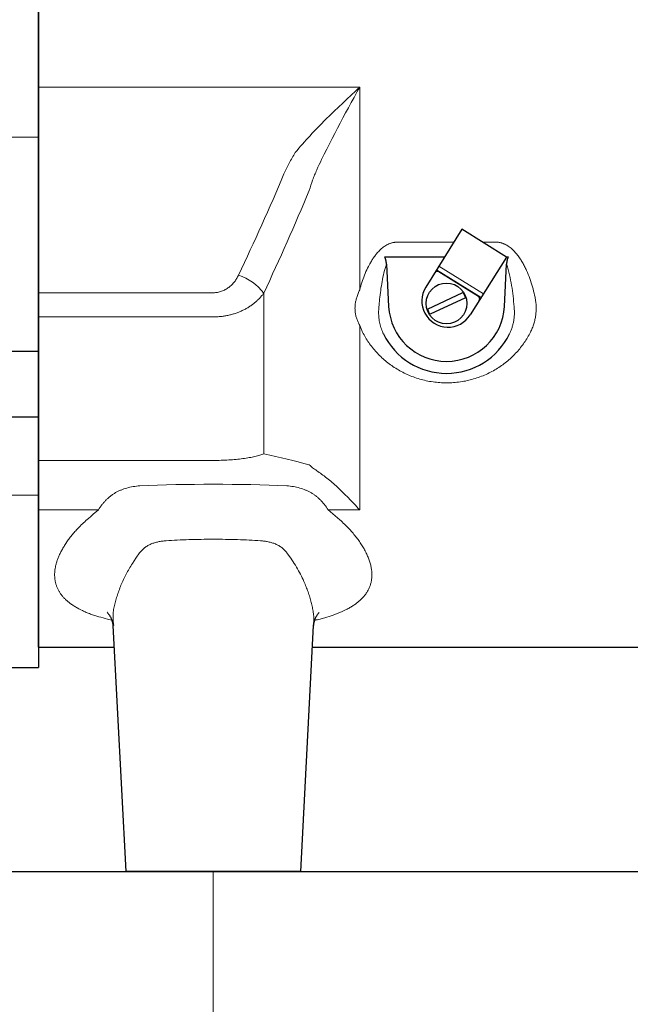
# Model space of a CAD drawing. Units: millimetres. Extents: x 0 to 210, y 0 to 297.
# Drawn here: x 115 to 119, y 169 to 175 of the extents above; entities that cross this region are included whole.
import ezdxf

# ---------------------------------------------------------------- set-up
doc = ezdxf.new("R2010")
doc.units = ezdxf.units.MM
doc.header["$LTSCALE"] = 5
doc.linetypes.add('AUSGEZOGEN', pattern=[0])
doc.linetypes.add('DASHDOT', pattern=[1, 0.5, -0.25, 0, -0.25])
for name, color, linetype in [('Mittellinie', 7, 'Continuous'), ('Volllinie breit', 7, 'Continuous'), ('Volllinie schmal', 7, 'Continuous')]:
    doc.layers.add(name, color=color, linetype=linetype)

# ---------------------------------------------------------------- blocks, each defined once
blk = doc.blocks.new('GUP_SA_nNn038')
at = {"layer": 'Mittellinie', "color": 1, "linetype": 'DASHDOT', "lineweight": 18, "true_color": 0xff0000}
for p, q in [((116.4082, 169.5437), (116.4082, 168.1439)), ((122.8082, 169.5437), (122.8082, 168.1439)), ((123.4082, 166.3237), (113.4082, 166.3237))]:
    blk.add_line(p, q, dxfattribs=at)
at = {"layer": 'Volllinie breit', "color": 9, "linetype": 'AUSGEZOGEN', "lineweight": 25, "true_color": 0xc0c0c0}
for p, q in [((113.4082, 169.5437), (123.4082, 169.5437)), ((113.4082, 169.5437), (113.4082, 165.5437)), ((123.4082, 169.5437), (123.4082, 165.5437)), ((113.4082, 168.1439), (123.4082, 168.1439)), ((113.4082, 165.5437), (123.4082, 165.5437))]:
    blk.add_line(p, q, dxfattribs=at)
blk = doc.blocks.new('Getriebe_2st_ixxx_sa_l_nNn045')
at = {"layer": 'Volllinie breit', "color": 9, "linetype": 'AUSGEZOGEN', "lineweight": 25, "true_color": 0xc0c0c0}
for p, q in [((115.2082, 171.0824), (115.2082, 180.9415)), ((118.1133, 173.9513), (117.866, 173.5546)), ((118.4188, 173.7609), (118.1133, 173.9513)), ((117.5834, 173.7624), (117.9955, 173.7624)), ((117.5961, 173.7116), (117.6112, 173.4216)), ((118.4188, 173.7609), (118.1715, 173.3642)), ((118.4051, 173.4216), (118.4203, 173.7116)), ((118.4163, 173.7624), (118.4329, 173.7624)), ((118.2265, 173.4902), (117.9549, 173.6594)), ((117.8782, 173.4041), (118.1212, 173.517)), ((118.1381, 173.4807), (117.8951, 173.3678)), ((115.7196, 171.2322), (115.8082, 169.5424)), ((117.0082, 169.5424), (117.0966, 171.2308)), ((115.2082, 171.0824), (115.7275, 171.0824)), ((117.0889, 171.0824), (122.0974, 171.0824)), ((117.0082, 169.5424), (115.8082, 169.5424))]:
    blk.add_line(p, q, dxfattribs=at)
for points in [[(117.5961, 173.7116), (117.5956, 173.7182), (117.595, 173.7248), (117.5941, 173.7313), (117.5935, 173.7345), (117.5929, 173.7378), (117.5921, 173.741), (117.5913, 173.7442), (117.5903, 173.7474), (117.5892, 173.7505), (117.588, 173.7536), (117.5866, 173.7566), (117.5851, 173.7595), (117.5834, 173.7624)], [(118.4329, 173.7624), (118.4312, 173.7595), (118.4297, 173.7566), (118.4283, 173.7536), (118.4271, 173.7506), (118.426, 173.7475), (118.4251, 173.7443), (118.4242, 173.7411), (118.4235, 173.7379), (118.4228, 173.7346), (118.4223, 173.7314), (118.4214, 173.7248), (118.4207, 173.7182), (118.4203, 173.7116)], [(115.6816, 171.3199), (115.681, 171.3203), (115.683, 171.3183), (115.6851, 171.3162), (115.6876, 171.3135), (115.6904, 171.31), (115.6934, 171.306), (115.6964, 171.3015), (115.6995, 171.2965), (115.7012, 171.2934), (115.7029, 171.2902), (115.7046, 171.2869), (115.7063, 171.2834), (115.7079, 171.2798), (115.7094, 171.2761), (115.7109, 171.2722), (115.7122, 171.2683), (115.7134, 171.2648), (115.7144, 171.2612), (115.7154, 171.2577), (115.7162, 171.2542), (115.717, 171.2508), (115.7176, 171.2476), (115.7182, 171.2445), (115.7186, 171.2415), (115.7189, 171.2389), (115.719, 171.2364), (115.7192, 171.2317)], [(117.0969, 171.2311), (117.0976, 171.2393), (117.0981, 171.2435), (117.0988, 171.248), (117.0994, 171.2511), (117.1001, 171.2542), (117.1017, 171.2608), (117.1037, 171.2675), (117.106, 171.2741), (117.1076, 171.2781), (117.1092, 171.282), (117.111, 171.2857), (117.1127, 171.2893), (117.1145, 171.2927), (117.1163, 171.296), (117.1181, 171.2991), (117.1199, 171.3019), (117.1227, 171.3063), (117.1255, 171.3101), (117.1282, 171.3134), (117.1307, 171.3162), (117.1329, 171.3184), (117.1346, 171.32), (117.1355, 171.3208), (117.1355, 171.3209), (117.1352, 171.3207), (117.135, 171.3205)]]:
    blk.add_lwpolyline(points, dxfattribs=at)
blk.add_circle((118.0082, 173.4424), 0.14, dxfattribs=at)
for centre, radius, start, end in [((117.9443, 173.6425), 0.02, 58.06327, 148.06327), ((118.0187, 173.4594), 0.18, 148.06327, 328.06327), ((118.0082, 173.4424), 0.1355, 16.41458, 33.39672), ((118.2159, 173.4732), 0.02, 328.06327, 58.06327), ((118.0082, 173.4424), 0.3975, 183, 357), ((118.0082, 173.4424), 0.1355, 196.41458, 213.39672), ((118.0082, 173.4424), 0.48, 205.91102, 334.08898)]:
    blk.add_arc(centre, radius, start, end, dxfattribs=at)
at = {"layer": 'Volllinie schmal', "color": 136, "linetype": 'AUSGEZOGEN', "lineweight": 18, "true_color": 0x008080}
for p, q in [((117.4128, 174.9268), (115.2082, 174.9268)), ((117.4128, 173.5362), (117.4128, 174.9268)), ((117.6688, 173.8631), (118.0583, 173.8631)), ((118.2548, 173.8631), (118.3475, 173.8631)), ((117.94, 173.6734), (118.2456, 173.483)), ((117.9557, 173.6985), (118.2612, 173.5081)), ((115.2082, 173.5158), (116.4082, 173.5158)), ((116.7546, 172.4106), (116.7546, 173.5133)), ((116.4082, 173.3501), (115.2082, 173.3501)), ((117.4128, 172.0247), (117.4128, 173.292)), ((115.2082, 172.3648), (116.4082, 172.3648)), ((115.6202, 172.0247), (115.2082, 172.0247)), ((117.4128, 172.0247), (117.1961, 172.0247))]:
    blk.add_line(p, q, dxfattribs=at)
for points in [[(116.971, 174.4783), (116.983, 174.493), (116.9952, 174.5075), (117.0076, 174.5221), (117.0202, 174.5365), (117.0329, 174.5509), (117.0458, 174.5653), (117.0588, 174.5796), (117.0719, 174.5938), (117.0852, 174.608), (117.0986, 174.6222), (117.1121, 174.6364), (117.1257, 174.6505), (117.1394, 174.6646), (117.1532, 174.6786), (117.1671, 174.6927), (117.1812, 174.7067), (117.2095, 174.7346), (117.2381, 174.7625), (117.2669, 174.7903), (117.2959, 174.8179), (117.325, 174.8453), (117.3542, 174.8726), (117.3834, 174.8998), (117.3981, 174.9133), (117.4128, 174.9268)], [(117.1182, 174.3589), (117.1264, 174.377), (117.1348, 174.395), (117.1432, 174.413), (117.1517, 174.431), (117.1603, 174.4489), (117.169, 174.4668), (117.1866, 174.5025), (117.2045, 174.5381), (117.2227, 174.5737), (117.241, 174.6092), (117.2596, 174.6446), (117.2783, 174.68), (117.2972, 174.7154), (117.3162, 174.7507), (117.3354, 174.786), (117.3546, 174.8213), (117.374, 174.8565), (117.3934, 174.8917), (117.4031, 174.9093), (117.4128, 174.9268)], [(116.8931, 174.3311), (116.8972, 174.3406), (116.9014, 174.3501), (116.9057, 174.3596), (116.9101, 174.369), (116.9146, 174.3784), (116.9192, 174.3877), (116.9238, 174.3969), (116.9286, 174.4062), (116.9336, 174.4154), (116.9386, 174.4245), (116.9437, 174.4336), (116.9489, 174.4426), (116.9543, 174.4516), (116.9597, 174.4606), (116.9653, 174.4695), (116.971, 174.4783)], [(116.5814, 173.6369), (116.6017, 173.68), (116.6219, 173.7231), (116.642, 173.7662), (116.6621, 173.8094), (116.682, 173.8526), (116.7018, 173.8959), (116.7215, 173.9392), (116.7411, 173.9826), (116.7605, 174.026), (116.7798, 174.0694), (116.7991, 174.1129), (116.8181, 174.1565), (116.8371, 174.2), (116.8559, 174.2437), (116.8746, 174.2874), (116.8931, 174.3311)], [(117.1182, 174.3589), (117.1144, 174.3503), (117.1107, 174.3417), (117.107, 174.333), (117.1034, 174.3243), (117.0999, 174.3156), (117.0965, 174.3069), (117.0932, 174.2981), (117.0899, 174.2893), (117.0836, 174.2717), (117.0776, 174.2539), (117.0718, 174.2361), (117.0663, 174.2181)], [(117.0663, 174.2181), (117.0478, 174.1737), (117.0292, 174.1294), (117.0104, 174.0851), (116.9914, 174.0408), (116.9724, 173.9966), (116.9532, 173.9524), (116.9338, 173.9083), (116.9144, 173.8643), (116.8948, 173.8202), (116.8751, 173.7763), (116.8553, 173.7323), (116.8354, 173.6885), (116.8153, 173.6446), (116.7952, 173.6008), (116.7749, 173.5571), (116.7546, 173.5133)], [(117.4128, 173.5362), (117.4162, 173.5488), (117.4198, 173.5615), (117.4236, 173.574), (117.4275, 173.5865), (117.4317, 173.599), (117.4361, 173.6115), (117.4406, 173.6239), (117.4454, 173.6362), (117.4504, 173.6485), (117.4557, 173.6607), (117.4611, 173.6729), (117.4669, 173.685), (117.4729, 173.697), (117.4792, 173.709), (117.4824, 173.7149), (117.4858, 173.7209), (117.4892, 173.7268), (117.4927, 173.7327), (117.4963, 173.7385), (117.5, 173.7443), (117.5038, 173.7501), (117.5077, 173.7559), (117.5118, 173.7616), (117.5159, 173.7673), (117.5201, 173.7729), (117.5244, 173.7784), (117.5288, 173.7838), (117.5333, 173.7892), (117.538, 173.7945), (117.5428, 173.7997), (117.5477, 173.8048), (117.5528, 173.8098), (117.558, 173.8146), (117.5633, 173.8194), (117.5687, 173.8239), (117.5743, 173.8284), (117.5801, 173.8326), (117.586, 173.8366), (117.5921, 173.8405), (117.5983, 173.8441), (117.6048, 173.8474), (117.6114, 173.8506), (117.6148, 173.852), (117.6182, 173.8534), (117.6216, 173.8547), (117.6251, 173.8559), (117.6286, 173.857), (117.6321, 173.858), (117.6357, 173.859), (117.6392, 173.8598), (117.6429, 173.8606), (117.6465, 173.8612), (117.6502, 173.8618), (117.6539, 173.8623), (117.6576, 173.8626), (117.6613, 173.8629), (117.6651, 173.8631), (117.6688, 173.8631)], [(118.3475, 173.8631), (118.3517, 173.863), (118.3558, 173.8628), (118.36, 173.8625), (118.3641, 173.8621), (118.3682, 173.8615), (118.3722, 173.8608), (118.3763, 173.86), (118.3803, 173.8591), (118.3843, 173.858), (118.3883, 173.8568), (118.3922, 173.8556), (118.3961, 173.8542), (118.3999, 173.8527), (118.4037, 173.8511), (118.4075, 173.8494), (118.4111, 173.8476), (118.4148, 173.8458), (118.4183, 173.8439), (118.4219, 173.8419), (118.4253, 173.8398), (118.4288, 173.8376), (118.4321, 173.8354), (118.4388, 173.8307), (118.4452, 173.8259), (118.4514, 173.8208), (118.4574, 173.8155), (118.4632, 173.8101), (118.4688, 173.8046), (118.4743, 173.7989), (118.4796, 173.7931), (118.4848, 173.7871), (118.4898, 173.7811), (118.4947, 173.7749), (118.4994, 173.7687), (118.504, 173.7624), (118.5085, 173.756), (118.5129, 173.7496), (118.5171, 173.7431), (118.5212, 173.7365), (118.5252, 173.73), (118.5291, 173.7233), (118.5329, 173.7167), (118.5366, 173.71), (118.5402, 173.7033), (118.5437, 173.6965), (118.5471, 173.6897), (118.5504, 173.6829), (118.5537, 173.6761), (118.5569, 173.6692), (118.563, 173.6554), (118.5688, 173.6414), (118.5743, 173.6274), (118.5796, 173.6132), (118.5846, 173.5991), (118.5893, 173.5848), (118.5938, 173.5706), (118.5981, 173.5563), (118.6021, 173.5419), (118.6058, 173.5276), (118.6093, 173.5132), (118.6126, 173.4988), (118.6157, 173.4844)], [(117.5961, 173.7116), (117.5936, 173.7043), (117.5912, 173.6969), (117.5889, 173.6896), (117.5868, 173.6822), (117.5847, 173.6748), (117.5827, 173.6674), (117.5789, 173.6526), (117.5754, 173.6377), (117.5721, 173.6227), (117.5691, 173.6077), (117.5662, 173.5926), (117.5636, 173.5776), (117.5611, 173.5625), (117.5587, 173.5473), (117.5566, 173.5322), (117.5545, 173.517), (117.5527, 173.5018), (117.5509, 173.4866), (117.5493, 173.4714)], [(118.4717, 173.4181), (118.4703, 173.4367), (118.4686, 173.4552), (118.4668, 173.4737), (118.4648, 173.4923), (118.4626, 173.5107), (118.4602, 173.5292), (118.4575, 173.5476), (118.4547, 173.566), (118.4516, 173.5844), (118.4482, 173.6027), (118.4445, 173.621), (118.4426, 173.6301), (118.4405, 173.6392), (118.4384, 173.6484), (118.4362, 173.6574), (118.4339, 173.6665), (118.4314, 173.6756), (118.4289, 173.6846), (118.4262, 173.6936), (118.4233, 173.7026), (118.4203, 173.7116)], [(116.4082, 173.5158), (116.4155, 173.516), (116.4227, 173.5164), (116.4299, 173.5172), (116.437, 173.5183), (116.444, 173.5197), (116.451, 173.5214), (116.4579, 173.5234), (116.4647, 173.5256), (116.4714, 173.5282), (116.478, 173.5309), (116.4844, 173.534), (116.4907, 173.5372), (116.4968, 173.5407), (116.5028, 173.5444), (116.5086, 173.5484), (116.5143, 173.5525), (116.5198, 173.5568), (116.5251, 173.5612), (116.5302, 173.5658), (116.5351, 173.5706), (116.5399, 173.5755), (116.5445, 173.5805), (116.5489, 173.5857), (116.5532, 173.591), (116.5573, 173.5964), (116.5612, 173.6019), (116.565, 173.6075), (116.5686, 173.6132), (116.572, 173.619), (116.5753, 173.6249), (116.5784, 173.6309), (116.5814, 173.6369)], [(116.7546, 173.5133), (116.7514, 173.5089), (116.7481, 173.5045), (116.7447, 173.5002), (116.7413, 173.4959), (116.7377, 173.4916), (116.7341, 173.4874), (116.7304, 173.4833), (116.7267, 173.4791), (116.7228, 173.4751), (116.7189, 173.4711), (116.7148, 173.4671), (116.7107, 173.4631), (116.7065, 173.4593), (116.7023, 173.4554), (116.6979, 173.4516), (116.6935, 173.4479), (116.6889, 173.4442), (116.6843, 173.4405), (116.6796, 173.4369), (116.6748, 173.4334), (116.6699, 173.4299), (116.665, 173.4264), (116.6599, 173.423), (116.6548, 173.4197), (116.6497, 173.4165), (116.6444, 173.4133), (116.6392, 173.4102), (116.6338, 173.4071), (116.6284, 173.4042), (116.6229, 173.4013), (116.6174, 173.3984), (116.6118, 173.3957), (116.6062, 173.393), (116.6005, 173.3904), (116.5947, 173.3879), (116.5889, 173.3854), (116.583, 173.383), (116.577, 173.3807), (116.571, 173.3784), (116.5649, 173.3763), (116.5588, 173.3742), (116.5526, 173.3722), (116.5463, 173.3702), (116.54, 173.3684), (116.5336, 173.3666), (116.5272, 173.3649), (116.5208, 173.3633), (116.5143, 173.3618), (116.5079, 173.3604), (116.5014, 173.3591), (116.4949, 173.3579), (116.4883, 173.3567), (116.4818, 173.3557), (116.4752, 173.3547), (116.4686, 173.3538), (116.462, 173.353), (116.4553, 173.3524), (116.4487, 173.3518), (116.442, 173.3512), (116.4353, 173.3508), (116.4285, 173.3505), (116.4218, 173.3503), (116.415, 173.3501), (116.4082, 173.3501)], [(117.3928, 173.4843), (117.3974, 173.4974), (117.4022, 173.5104), (117.4047, 173.5169), (117.4073, 173.5234), (117.41, 173.5298), (117.4128, 173.5362)], [(117.4128, 173.292), (117.4097, 173.2975), (117.4067, 173.3031), (117.4039, 173.3087), (117.4013, 173.3143), (117.3988, 173.32), (117.3964, 173.3257), (117.3942, 173.3315), (117.3922, 173.3373), (117.3903, 173.3431), (117.3886, 173.349), (117.387, 173.3549), (117.3856, 173.3609), (117.3843, 173.367), (117.3833, 173.3731), (117.3823, 173.3792), (117.3816, 173.3854), (117.381, 173.3915), (117.3806, 173.3977), (117.3804, 173.4039), (117.3803, 173.41), (117.3805, 173.4162), (117.3807, 173.4224), (117.3812, 173.4286), (117.3818, 173.4348), (117.3826, 173.441), (117.3836, 173.4472), (117.3847, 173.4534), (117.386, 173.4596), (117.3875, 173.4658), (117.3891, 173.472), (117.3909, 173.4782), (117.3928, 173.4843)], [(117.5493, 173.4714), (117.548, 173.4581), (117.5468, 173.4448), (117.5457, 173.4314), (117.5447, 173.4181)], [(118.6157, 173.4844), (118.6172, 173.4767), (118.6185, 173.469), (118.6197, 173.4613), (118.6207, 173.4536), (118.6215, 173.446), (118.6222, 173.4383), (118.6227, 173.4307), (118.6231, 173.423), (118.6233, 173.4154), (118.6233, 173.4077), (118.6232, 173.4001), (118.6229, 173.3925), (118.6225, 173.3849), (118.6218, 173.3772), (118.6211, 173.3696), (118.6201, 173.362), (118.619, 173.3544), (118.6178, 173.3469), (118.6164, 173.3393), (118.6148, 173.3318), (118.613, 173.3243), (118.6111, 173.3169), (118.6091, 173.3095), (118.6069, 173.3022), (118.6046, 173.2949), (118.602, 173.2876), (118.5994, 173.2804), (118.5966, 173.2733), (118.5936, 173.2662), (118.5905, 173.2591), (118.5872, 173.2521), (118.5838, 173.2452)], [(117.5447, 173.4181), (117.5438, 173.4086), (117.5431, 173.399), (117.5427, 173.3895), (117.5426, 173.3801), (117.5427, 173.3706), (117.5431, 173.3612), (117.5438, 173.3518), (117.5447, 173.3425), (117.5458, 173.3332), (117.5472, 173.3239), (117.5489, 173.3146), (117.5508, 173.3054), (117.5531, 173.2962), (117.5555, 173.287), (117.5583, 173.2779), (117.5613, 173.2689)], [(118.4399, 173.2327), (118.4425, 173.2381), (118.445, 173.2435), (118.4473, 173.249), (118.4496, 173.2545), (118.4518, 173.26), (118.4538, 173.2656), (118.4558, 173.2711), (118.4577, 173.2768), (118.4594, 173.2824), (118.4611, 173.2881), (118.4627, 173.2937), (118.4641, 173.2995), (118.4655, 173.3052), (118.4668, 173.311), (118.4679, 173.3168), (118.469, 173.3226), (118.4699, 173.3285), (118.4708, 173.3344), (118.4715, 173.3403), (118.4722, 173.3462), (118.4727, 173.3522), (118.4732, 173.3582), (118.4735, 173.3642), (118.4737, 173.3701), (118.4738, 173.3761), (118.4739, 173.3821), (118.4738, 173.3881), (118.4736, 173.3941), (118.4733, 173.4001), (118.4728, 173.4061), (118.4723, 173.4121), (118.4717, 173.4181)], [(117.4325, 173.2452), (117.4297, 173.2509), (117.4269, 173.2567), (117.4243, 173.2625), (117.4218, 173.2683), (117.4194, 173.2742), (117.4171, 173.2801), (117.4149, 173.286), (117.4128, 173.292)], [(118.5838, 173.2452), (118.5791, 173.2359), (118.5741, 173.2267), (118.5691, 173.2176), (118.5639, 173.2086), (118.5585, 173.1997), (118.553, 173.1909), (118.5473, 173.1822), (118.5415, 173.1736), (118.5355, 173.1651), (118.5294, 173.1566), (118.5232, 173.1483), (118.5167, 173.14), (118.5102, 173.1319), (118.5035, 173.1238), (118.4966, 173.1159), (118.4896, 173.108), (118.4824, 173.1002), (118.475, 173.0925), (118.4676, 173.085), (118.4599, 173.0775), (118.4521, 173.0701), (118.4441, 173.0628), (118.436, 173.0556), (118.4278, 173.0486), (118.4194, 173.0418), (118.411, 173.035), (118.4024, 173.0284), (118.3937, 173.022), (118.3849, 173.0157), (118.3759, 173.0095), (118.3669, 173.0035), (118.3577, 172.9976), (118.3484, 172.9918), (118.3389, 172.9862), (118.3294, 172.9807), (118.3197, 172.9754), (118.3099, 172.9702), (118.2999, 172.9652), (118.2898, 172.9603), (118.2796, 172.9556), (118.2692, 172.951), (118.2587, 172.9466), (118.2481, 172.9423), (118.2373, 172.9383), (118.2265, 172.9344), (118.2156, 172.9307), (118.2047, 172.9271), (118.1937, 172.9238), (118.1826, 172.9207), (118.1714, 172.9177), (118.1602, 172.915), (118.1489, 172.9124), (118.1375, 172.91), (118.1261, 172.9079), (118.1146, 172.9059), (118.103, 172.9041), (118.0914, 172.9025), (118.0796, 172.9012), (118.0679, 172.9), (118.0561, 172.899), (118.0443, 172.8983), (118.0325, 172.8977), (118.0207, 172.8974), (118.009, 172.8973), (117.9972, 172.8974), (117.9855, 172.8977), (117.9738, 172.8982), (117.9621, 172.8989), (117.9505, 172.8998), (117.9388, 172.9009), (117.9272, 172.9023), (117.9156, 172.9038), (117.9039, 172.9055), (117.8923, 172.9075), (117.8808, 172.9097), (117.8693, 172.912), (117.8579, 172.9146), (117.8466, 172.9173), (117.8353, 172.9202), (117.8242, 172.9234), (117.8132, 172.9267), (117.8022, 172.9301), (117.7914, 172.9338), (117.7806, 172.9377), (117.77, 172.9417), (117.7594, 172.9459), (117.7489, 172.9502), (117.7385, 172.9548), (117.7282, 172.9595), (117.718, 172.9644), (117.7079, 172.9695), (117.6979, 172.9747), (117.6881, 172.9801), (117.6784, 172.9856), (117.6688, 172.9913), (117.6594, 172.9971), (117.6501, 173.003), (117.641, 173.0091), (117.632, 173.0153), (117.6231, 173.0216), (117.6143, 173.0281), (117.6057, 173.0347), (117.5972, 173.0415), (117.5888, 173.0484), (117.5806, 173.0554), (117.5725, 173.0626), (117.5645, 173.0699), (117.5567, 173.0773), (117.549, 173.0848), (117.5415, 173.0924), (117.5341, 173.1), (117.5269, 173.1078), (117.5199, 173.1157), (117.513, 173.1237), (117.5063, 173.1318), (117.4997, 173.1399), (117.4933, 173.1482), (117.487, 173.1565), (117.4809, 173.165), (117.4749, 173.1735), (117.4691, 173.1821), (117.4634, 173.1908), (117.4579, 173.1997), (117.4525, 173.2086), (117.4473, 173.2176), (117.4422, 173.2267), (117.4373, 173.2359), (117.4325, 173.2452)], [(117.5613, 173.2689), (117.5647, 173.2597), (117.5683, 173.2506), (117.5722, 173.2416), (117.5764, 173.2327)], [(116.4082, 172.3648), (116.4217, 172.3648), (116.4352, 172.365), (116.4486, 172.3652), (116.4619, 172.3656), (116.4752, 172.366), (116.4884, 172.3666), (116.5016, 172.3672), (116.5146, 172.368), (116.5275, 172.3688), (116.5401, 172.3698), (116.5526, 172.3708), (116.5648, 172.3719), (116.5768, 172.3731), (116.5887, 172.3744), (116.6003, 172.3758), (116.6118, 172.3773), (116.623, 172.3788), (116.6339, 172.3805), (116.6446, 172.3822), (116.6549, 172.384), (116.6649, 172.3858), (116.6746, 172.3878), (116.6841, 172.3897), (116.6932, 172.3918), (116.702, 172.3939), (116.7105, 172.3962), (116.7187, 172.3984), (116.7266, 172.4007), (116.7341, 172.4031), (116.7413, 172.4056), (116.7481, 172.4081), (116.7546, 172.4106)], [(116.7546, 172.4106), (116.7952, 172.4013), (116.8354, 172.3919), (116.8751, 172.3826), (116.9144, 172.3732), (116.9532, 172.3637), (116.9914, 172.3543), (117.0292, 172.3448), (117.0663, 172.3352)], [(117.0663, 172.3352), (117.0718, 172.33), (117.0776, 172.3248), (117.0836, 172.3196), (117.0899, 172.3144), (117.0965, 172.3093), (117.1034, 172.3042), (117.1107, 172.2991), (117.1182, 172.2941)], [(117.1182, 172.2941), (117.1264, 172.2887), (117.1348, 172.283), (117.1432, 172.2771), (117.1517, 172.2709), (117.1603, 172.2645), (117.169, 172.2579), (117.1778, 172.251), (117.1866, 172.244), (117.1955, 172.2367), (117.2045, 172.2293), (117.2136, 172.2217), (117.2227, 172.2139), (117.2318, 172.2059), (117.241, 172.1977), (117.2503, 172.1894), (117.2596, 172.1809), (117.269, 172.1723), (117.2783, 172.1635), (117.2878, 172.1545), (117.2972, 172.1454), (117.3067, 172.1361), (117.3162, 172.1267), (117.3258, 172.1172), (117.3354, 172.1075), (117.345, 172.0976), (117.3546, 172.0876), (117.3643, 172.0774), (117.374, 172.0672), (117.3837, 172.0567), (117.3934, 172.0462), (117.4031, 172.0355), (117.4128, 172.0247)], [(115.6202, 172.0247), (115.6263, 172.0344), (115.6325, 172.0438), (115.6389, 172.0529), (115.6422, 172.0574), (115.6455, 172.0617), (115.6488, 172.066), (115.6522, 172.0702), (115.6556, 172.0743), (115.6591, 172.0783), (115.6626, 172.0823), (115.6662, 172.0861), (115.6698, 172.0899), (115.6734, 172.0937), (115.6771, 172.0973), (115.6808, 172.1009), (115.6846, 172.1044), (115.6885, 172.1079), (115.6923, 172.1112), (115.6963, 172.1145), (115.7002, 172.1177), (115.7043, 172.1209), (115.7083, 172.124), (115.7125, 172.127), (115.7166, 172.1299), (115.7209, 172.1328), (115.7251, 172.1356), (115.7295, 172.1383), (115.7339, 172.1409), (115.7383, 172.1435), (115.7428, 172.146), (115.7473, 172.1485), (115.7519, 172.1509), (115.7565, 172.1531), (115.7612, 172.1554), (115.7659, 172.1575), (115.7707, 172.1596), (115.7755, 172.1616), (115.7803, 172.1635), (115.7852, 172.1654), (115.7951, 172.1689), (115.8052, 172.1722), (115.8154, 172.1752), (115.8259, 172.1779), (115.8365, 172.1804), (115.8473, 172.1827), (115.8584, 172.1847), (115.8696, 172.1865), (115.8811, 172.1881), (115.8927, 172.1895), (115.9046, 172.1907)], [(116.9117, 172.1907), (116.9236, 172.1895), (116.9352, 172.1881), (116.9467, 172.1865), (116.958, 172.1847), (116.9691, 172.1827), (116.98, 172.1804), (116.9906, 172.1779), (117.001, 172.1751), (117.0113, 172.1722), (117.0213, 172.1689), (117.0312, 172.1654), (117.0408, 172.1616), (117.0456, 172.1596), (117.0503, 172.1576), (117.055, 172.1554), (117.0596, 172.1532), (117.0642, 172.151), (117.0687, 172.1486), (117.0732, 172.1462), (117.0777, 172.1437), (117.0821, 172.1412), (117.0865, 172.1385), (117.0908, 172.1358), (117.0951, 172.133), (117.0993, 172.1301), (117.1035, 172.1272), (117.1077, 172.1242), (117.1118, 172.1211), (117.1159, 172.1179), (117.1199, 172.1147), (117.1238, 172.1114), (117.1277, 172.108), (117.1316, 172.1045), (117.1354, 172.101), (117.1391, 172.0974), (117.1428, 172.0937), (117.1465, 172.09), (117.1501, 172.0862), (117.1537, 172.0823), (117.1572, 172.0783), (117.1607, 172.0743), (117.1641, 172.0702), (117.1675, 172.066), (117.1709, 172.0617), (117.1742, 172.0573), (117.1774, 172.0529), (117.1838, 172.0438), (117.19, 172.0344), (117.1961, 172.0247)], [(115.712, 171.2688), (115.6818, 171.2762), (115.6668, 171.28), (115.652, 171.2838), (115.6373, 171.2878), (115.6229, 171.2918), (115.6088, 171.296), (115.595, 171.3003), (115.5873, 171.3028), (115.5798, 171.3053), (115.5725, 171.3079), (115.5652, 171.3106), (115.5581, 171.3133), (115.551, 171.3161), (115.5441, 171.3189), (115.5373, 171.3218), (115.5305, 171.3247), (115.5239, 171.3276), (115.5174, 171.3306), (115.511, 171.3336), (115.4985, 171.3398), (115.4864, 171.3462), (115.4746, 171.3527), (115.4689, 171.356), (115.4632, 171.3593), (115.4577, 171.3627), (115.4522, 171.3661), (115.4469, 171.3695), (115.4416, 171.373), (115.4365, 171.3766), (115.4315, 171.3801), (115.4265, 171.3837), (115.4217, 171.3874), (115.417, 171.3911), (115.4124, 171.3948), (115.4079, 171.3985), (115.4035, 171.4024), (115.3994, 171.4061), (115.3954, 171.4098), (115.3915, 171.4136), (115.3877, 171.4174), (115.384, 171.4213), (115.3805, 171.4252), (115.377, 171.4291), (115.3736, 171.4331), (115.3704, 171.4371), (115.3672, 171.4411), (115.3641, 171.4452), (115.3612, 171.4493), (115.3583, 171.4534), (115.3556, 171.4576), (115.3529, 171.4618), (115.3504, 171.466), (115.348, 171.4703), (115.3456, 171.4746), (115.3434, 171.4789), (115.3412, 171.4833), (115.3392, 171.4877), (115.3373, 171.4921), (115.3354, 171.4965), (115.3337, 171.501), (115.3321, 171.5055), (115.3305, 171.5101), (115.3291, 171.5146), (115.3278, 171.5192), (115.3266, 171.5239), (115.3255, 171.5285), (115.3244, 171.5332), (115.3235, 171.5379), (115.3227, 171.5428), (115.322, 171.5478), (115.3214, 171.5527), (115.3209, 171.5577), (115.3205, 171.5627), (115.3202, 171.5678), (115.32, 171.5728), (115.3199, 171.5779), (115.32, 171.5831), (115.3201, 171.5882), (115.3203, 171.5934), (115.3207, 171.5986), (115.3211, 171.6038), (115.3217, 171.609), (115.3223, 171.6143), (115.3231, 171.6196), (115.3239, 171.6249), (115.3249, 171.6302), (115.3259, 171.6355), (115.327, 171.6409), (115.3283, 171.6463), (115.3296, 171.6517), (115.3311, 171.6571), (115.3326, 171.6625), (115.3343, 171.668), (115.336, 171.6734), (115.3378, 171.6789), (115.3398, 171.6844), (115.3418, 171.6899), (115.3439, 171.6955), (115.3462, 171.701), (115.3485, 171.7065), (115.3512, 171.7127), (115.354, 171.7189), (115.3569, 171.7251), (115.3599, 171.7313), (115.363, 171.7375), (115.3663, 171.7437), (115.3697, 171.7499), (115.3731, 171.7562), (115.3767, 171.7624), (115.3804, 171.7687), (115.3842, 171.775), (115.3881, 171.7812), (115.3921, 171.7875), (115.3962, 171.7938), (115.4047, 171.8064), (115.4135, 171.8191), (115.4181, 171.8254), (115.4228, 171.8317), (115.4276, 171.838), (115.4325, 171.8444), (115.4375, 171.8507), (115.4426, 171.857), (115.4479, 171.8633), (115.4532, 171.8696), (115.4587, 171.8759), (115.4642, 171.8821), (115.4699, 171.8884), (115.4757, 171.8947), (115.4816, 171.9009), (115.4876, 171.9071), (115.4951, 171.9146), (115.5027, 171.922), (115.5104, 171.9295), (115.5183, 171.9369), (115.5263, 171.9442), (115.5345, 171.9516), (115.5511, 171.9663), (115.5681, 171.9809), (115.5853, 171.9955), (115.6202, 172.0247)], [(117.1961, 172.0247), (117.229, 171.9973), (117.2453, 171.9836), (117.2614, 171.9698), (117.2771, 171.956), (117.2849, 171.9491), (117.2925, 171.9422), (117.3, 171.9352), (117.3074, 171.9282), (117.3147, 171.9213), (117.3218, 171.9142), (117.3288, 171.9072), (117.3356, 171.9001), (117.3423, 171.8931), (117.3488, 171.886), (117.3551, 171.8788), (117.3614, 171.8717), (117.3675, 171.8646), (117.3734, 171.8574), (117.3792, 171.8503), (117.3849, 171.8431), (117.3904, 171.8359), (117.3958, 171.8288), (117.401, 171.8216), (117.4062, 171.8145), (117.4111, 171.8073), (117.416, 171.8001), (117.4207, 171.793), (117.4254, 171.7858), (117.4298, 171.7787), (117.4342, 171.7716), (117.4384, 171.7644), (117.4425, 171.7573), (117.4464, 171.7502), (117.4502, 171.7432), (117.4539, 171.7361), (117.4574, 171.729), (117.4608, 171.722), (117.464, 171.715), (117.4671, 171.708), (117.47, 171.701), (117.4728, 171.6941), (117.4755, 171.6871), (117.478, 171.6802), (117.4803, 171.6733), (117.4825, 171.6664), (117.4845, 171.6596), (117.4864, 171.6528), (117.4881, 171.646), (117.4897, 171.6392), (117.4911, 171.6325), (117.4923, 171.6258), (117.4934, 171.6191), (117.4943, 171.6125), (117.4951, 171.6059), (117.4957, 171.5993), (117.4961, 171.5928), (117.4963, 171.5863), (117.4964, 171.5798), (117.4964, 171.5739), (117.4962, 171.568), (117.4958, 171.5621), (117.4953, 171.5562), (117.4946, 171.5504), (117.4938, 171.5446), (117.4929, 171.5389), (117.4918, 171.5332), (117.4905, 171.5275), (117.4891, 171.5219), (117.4876, 171.5164), (117.4859, 171.5108), (117.484, 171.5053), (117.4821, 171.4999), (117.4799, 171.4945), (117.4776, 171.4891), (117.4752, 171.4838), (117.4726, 171.4785), (117.4699, 171.4733), (117.467, 171.4681), (117.464, 171.463), (117.4608, 171.4579), (117.4575, 171.4528), (117.454, 171.4478), (117.4504, 171.4429), (117.4466, 171.438), (117.4427, 171.4331), (117.4386, 171.4283), (117.4344, 171.4236), (117.43, 171.4189), (117.4254, 171.4143), (117.4208, 171.4097), (117.4165, 171.4057), (117.4122, 171.4018), (117.4077, 171.3979), (117.4032, 171.394), (117.3985, 171.3902), (117.3937, 171.3865), (117.3888, 171.3828), (117.3837, 171.3791), (117.3786, 171.3755), (117.3733, 171.3719), (117.3679, 171.3683), (117.3624, 171.3648), (117.3568, 171.3614), (117.3511, 171.358), (117.3453, 171.3546), (117.3394, 171.3513), (117.3333, 171.348), (117.3271, 171.3448), (117.3209, 171.3416), (117.3145, 171.3385), (117.3014, 171.3323), (117.288, 171.3263), (117.2742, 171.3204), (117.2601, 171.3147), (117.2457, 171.3091), (117.231, 171.3036), (117.2168, 171.2985), (117.2024, 171.2935), (117.1875, 171.2887), (117.18, 171.2864), (117.1723, 171.2841), (117.1646, 171.2818), (117.1567, 171.2797), (117.1486, 171.2776), (117.1405, 171.2755), (117.1322, 171.2736), (117.1237, 171.2717), (117.1151, 171.2699), (117.1063, 171.2682), (117.1043, 171.2678)], [(116.0845, 171.8131), (116.0776, 171.8126), (116.0708, 171.812), (116.0641, 171.8113), (116.0574, 171.8105), (116.0507, 171.8096), (116.0441, 171.8086), (116.0375, 171.8074), (116.031, 171.8062), (116.0246, 171.8048), (116.0182, 171.8033), (116.0119, 171.8016), (116.0057, 171.7999), (115.9996, 171.7979), (115.9935, 171.7959), (115.9876, 171.7936), (115.9817, 171.7913), (115.976, 171.7887), (115.9703, 171.786), (115.9647, 171.7832), (115.9593, 171.7801), (115.9539, 171.7769), (115.9486, 171.7735), (115.9434, 171.7699), (115.9384, 171.7662), (115.9335, 171.7622), (115.9287, 171.7582), (115.924, 171.7539), (115.9195, 171.7495), (115.9151, 171.7449), (115.9109, 171.7402), (115.9068, 171.7352), (115.9027, 171.7301)], [(116.7319, 171.8131), (116.7129, 171.8144), (116.6937, 171.8156), (116.6744, 171.8167), (116.6548, 171.8177), (116.635, 171.8186), (116.6151, 171.8195), (116.5949, 171.8203), (116.5745, 171.821), (116.5539, 171.8216), (116.5332, 171.8221), (116.5124, 171.8226), (116.4915, 171.823), (116.4707, 171.8233), (116.4498, 171.8235), (116.4289, 171.8236), (116.408, 171.8236), (116.3871, 171.8236), (116.3662, 171.8235), (116.3453, 171.8233), (116.3244, 171.823), (116.3034, 171.8226), (116.2826, 171.8221), (116.2619, 171.8216), (116.2414, 171.821), (116.2211, 171.8203), (116.201, 171.8195), (116.1811, 171.8186), (116.1614, 171.8177), (116.1419, 171.8167), (116.1226, 171.8156), (116.1034, 171.8144), (116.0845, 171.8131)], [(116.9136, 171.7301), (116.9096, 171.7352), (116.9054, 171.7401), (116.9012, 171.7449), (116.8968, 171.7495), (116.8923, 171.7539), (116.8877, 171.7581), (116.883, 171.7621), (116.8781, 171.766), (116.8731, 171.7697), (116.868, 171.7733), (116.8628, 171.7767), (116.8574, 171.7799), (116.8519, 171.783), (116.8462, 171.7859), (116.8405, 171.7886), (116.8347, 171.7912), (116.8289, 171.7936), (116.8229, 171.7958), (116.8169, 171.7979), (116.8107, 171.7998), (116.8045, 171.8016), (116.7983, 171.8033), (116.7919, 171.8048), (116.7855, 171.8062), (116.7789, 171.8074), (116.7723, 171.8086), (116.7657, 171.8096), (116.759, 171.8105), (116.7523, 171.8113), (116.7455, 171.812), (116.7387, 171.8126), (116.7319, 171.8131)], [(115.9027, 171.7301), (115.878, 171.6938), (115.8658, 171.6756), (115.8539, 171.6574), (115.848, 171.6483), (115.8423, 171.6392), (115.8366, 171.6301), (115.8311, 171.6209), (115.8257, 171.6118), (115.8204, 171.6026), (115.8152, 171.5935), (115.8102, 171.5843), (115.8053, 171.5748), (115.8005, 171.5654), (115.7958, 171.5559), (115.7914, 171.5464), (115.787, 171.5369), (115.7829, 171.5274), (115.7788, 171.5179), (115.7749, 171.5084), (115.7711, 171.4989), (115.7675, 171.4894), (115.7639, 171.4799), (115.7605, 171.4704), (115.7572, 171.4609), (115.7539, 171.4514), (115.7508, 171.4419), (115.7478, 171.4324), (115.7449, 171.4231), (115.7421, 171.4139), (115.7394, 171.4047), (115.7369, 171.3954), (115.7344, 171.3863), (115.7322, 171.3771), (115.73, 171.368), (115.7281, 171.3589), (115.7263, 171.3499), (115.7248, 171.3409), (115.7234, 171.332), (115.7223, 171.3231), (115.7214, 171.3143), (115.7208, 171.3056), (115.7204, 171.2969), (115.7203, 171.2883), (115.7204, 171.2812), (115.7208, 171.2742), (115.7212, 171.2671), (115.7218, 171.2602), (115.7233, 171.2463), (115.725, 171.2324)], [(117.0944, 171.2309), (117.096, 171.2435), (117.0967, 171.2498), (117.0972, 171.2561), (117.0977, 171.2641), (117.0979, 171.2721), (117.0978, 171.2802), (117.0975, 171.2884), (117.097, 171.2967), (117.0963, 171.305), (117.0954, 171.3134), (117.0943, 171.3218), (117.093, 171.3303), (117.0915, 171.3388), (117.0899, 171.3473), (117.0881, 171.3559), (117.0863, 171.3645), (117.0843, 171.3732), (117.0822, 171.3818), (117.08, 171.3905), (117.0776, 171.3994), (117.0752, 171.4083), (117.0726, 171.4173), (117.07, 171.4262), (117.0673, 171.4352), (117.0644, 171.4441), (117.0615, 171.4531), (117.0585, 171.4621), (117.0553, 171.471), (117.0521, 171.48), (117.0487, 171.489), (117.0453, 171.498), (117.0417, 171.5071), (117.038, 171.5161), (117.0342, 171.5251), (117.0303, 171.5341), (117.0248, 171.5465), (117.019, 171.5588), (117.013, 171.5711), (117.0068, 171.5834), (117.0003, 171.5957), (116.9936, 171.608), (116.9866, 171.6202), (116.9794, 171.6324), (116.9717, 171.6447), (116.9639, 171.657), (116.9558, 171.6693), (116.9476, 171.6815), (116.9392, 171.6937), (116.9307, 171.7058), (116.9136, 171.7301)]]:
    blk.add_lwpolyline(points, dxfattribs=at)
blk.add_arc((116.4648, 173.2903), 0.3656, 37.58536, 71.41545, dxfattribs=at)
blk.add_ellipse((116.4082, 172.1037), major_axis=(1.1139, 0), ratio=0.08749, start_param=1.10174, end_param=2.039852, dxfattribs=at)
blk = doc.blocks.new('PL12_SA_nNn050')
at = {"layer": 'Volllinie breit', "color": 9, "linetype": 'AUSGEZOGEN', "lineweight": 25, "true_color": 0xc0c0c0}
for p, q in [((115.2082, 180.8637), (115.2082, 170.9437)), ((115.2082, 173.112), (114.6082, 173.112)), ((115.2082, 172.6617), (114.6082, 172.6617)), ((115.0202, 170.9437), (115.2082, 170.9437))]:
    blk.add_line(p, q, dxfattribs=at)
at = {"layer": 'Volllinie schmal', "color": 136, "linetype": 'AUSGEZOGEN', "lineweight": 18, "true_color": 0x008080}
for p, q in [((115.2082, 174.5846), (114.8827, 174.5846)), ((115.2082, 172.1271), (114.8827, 172.1271))]:
    blk.add_line(p, q, dxfattribs=at)

msp = doc.modelspace()

# ---------------------------------------------------------------- block references
for name in ['PL12_SA_nNn050', 'Getriebe_2st_ixxx_sa_l_nNn045', 'GUP_SA_nNn038']:
    msp.add_blockref(name, (0, 0))

doc.saveas('drawing.dxf')
